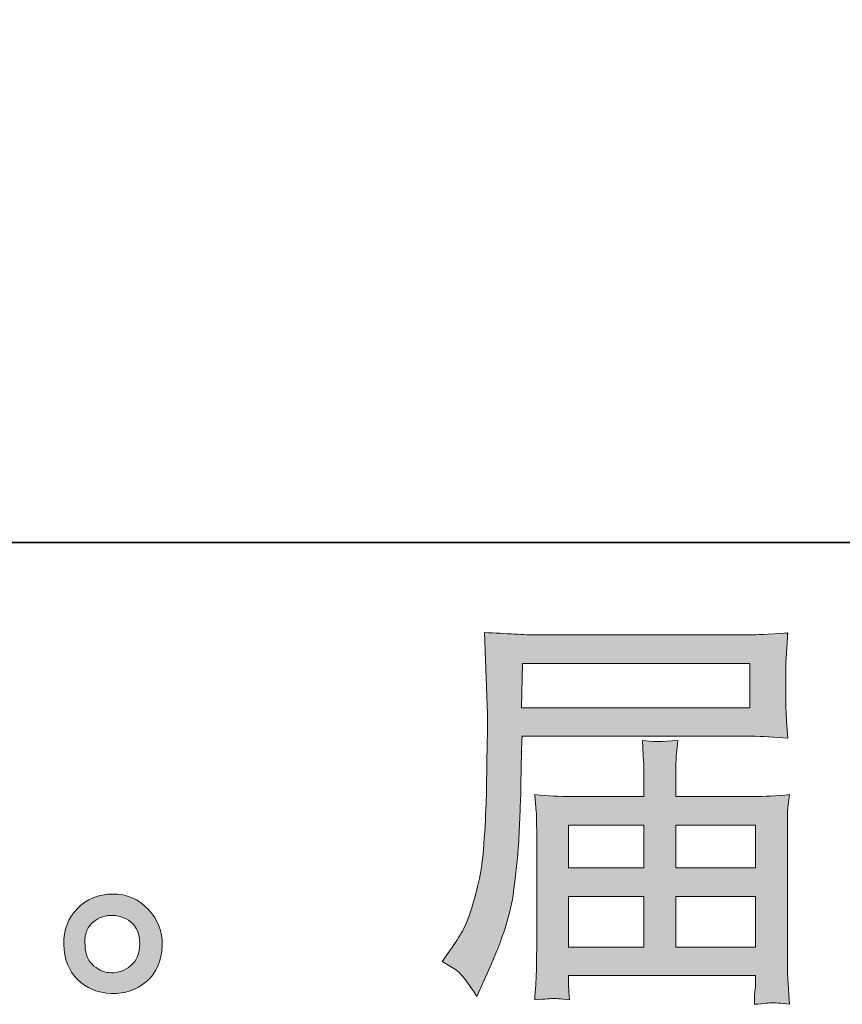
# Model space of a CAD drawing. Units: inches. Extents: x -202 to 639, y -682 to -81.
# Drawn here: x 281 to 324, y -682 to -631 of the extents above; entities that cross this region are included whole.
import ezdxf

# ---------------------------------------------------------------- set-up
doc = ezdxf.new("R2010")
doc.units = ezdxf.units.IN
doc.header["$MEASUREMENT"] = 0
doc.layers.add('图层 1', color=7, linetype='Continuous')

msp = doc.modelspace()

# ---------------------------------------------------------------- linework, layer by layer
at = {"layer": '图层 1', "color": 7, "lineweight": 0}
for p, q in [((307.27, -666.835), (307.309, -664.542)), ((307.309, -664.542), (319.094, -664.542)), ((319.094, -664.542), (319.094, -666.835)), ((319.094, -666.835), (307.27, -666.835)), ((309.701, -672.932), (313.613, -672.932)), ((309.701, -675.139), (309.701, -672.932)), ((313.613, -672.932), (313.613, -675.139)), ((315.261, -672.932), (319.4, -672.932)), ((315.261, -675.139), (315.261, -672.932)), ((319.4, -672.932), (319.4, -675.139)), ((313.613, -675.139), (309.701, -675.139)), ((319.4, -675.139), (315.261, -675.139)), ((309.701, -676.62), (313.613, -676.62)), ((309.701, -679.249), (309.701, -676.62)), ((313.613, -676.62), (313.613, -679.249)), ((315.261, -676.62), (319.4, -676.62)), ((315.261, -679.249), (315.261, -676.62)), ((319.4, -676.62), (319.4, -679.249)), ((313.613, -679.249), (309.701, -679.249)), ((319.4, -679.249), (315.261, -679.249))]:
    msp.add_line(p, q, dxfattribs=at)
at = {"layer": '图层 1', "color": 7, "lineweight": 35}
msp.add_lwpolyline([(638.861, -658.275), (-201.528, -658.275), (-201.528, -113.936), (638.861, -113.936), (638.861, -658.275)], dxfattribs=at)
at = {"layer": '图层 1', "color": 7, "lineweight": 0}
for points in [[(306.904, -663.019), (306.421, -662.989), (305.904, -662.963), (305.348, -662.937)], [(305.348, -662.937), (305.348, -662.937), (305.493, -667.184), (305.493, -667.184)], [(307.947, -663.062), (307.734, -663.062), (307.388, -663.045), (306.904, -663.019)], [(319.183, -663.062), (319.183, -663.062), (307.947, -663.062), (307.947, -663.062)], [(321.071, -662.956), (320.009, -663.025), (319.38, -663.062), (319.183, -663.062)], [(320.996, -664.039), (321.016, -663.733), (321.042, -663.371), (321.071, -662.956)], [(320.966, -664.772), (320.966, -664.591), (320.973, -664.348), (320.996, -664.039)], [(320.966, -666.625), (320.966, -666.625), (320.966, -664.772), (320.966, -664.772)], [(321.009, -667.536), (320.979, -667.151), (320.966, -666.842), (320.966, -666.625)], [(305.493, -667.184), (305.493, -667.247), (305.493, -667.395), (305.493, -667.618)], [(305.493, -667.618), (305.493, -667.618), (305.493, -668.382), (305.493, -668.382)], [(321.071, -668.424), (321.071, -668.424), (321.009, -667.536), (321.009, -667.536)], [(305.493, -668.382), (305.48, -668.424), (305.473, -668.836), (305.473, -669.615)], [(307.253, -669.701), (307.253, -669.395), (307.27, -668.931), (307.296, -668.316)], [(307.296, -668.316), (307.296, -668.316), (319.163, -668.316), (319.163, -668.316)], [(319.163, -668.316), (319.752, -668.316), (320.387, -668.355), (321.071, -668.424)], [(315.37, -668.533), (314.58, -668.605), (313.965, -668.605), (313.531, -668.533)], [(313.531, -668.533), (313.531, -668.533), (313.593, -669.645), (313.593, -669.645)], [(315.271, -669.688), (315.278, -669.421), (315.311, -669.036), (315.37, -668.533)], [(305.473, -669.615), (305.473, -669.615), (305.45, -671.191), (305.45, -671.191)], [(307.233, -671.129), (307.233, -671.129), (307.253, -669.701), (307.253, -669.701)], [(313.593, -669.645), (313.606, -669.869), (313.613, -670.234), (313.613, -670.734)], [(315.261, -670.734), (315.261, -670.303), (315.261, -669.951), (315.271, -669.688)], [(313.613, -670.734), (313.613, -670.734), (313.613, -671.448), (313.613, -671.448)], [(315.261, -671.448), (315.261, -671.448), (315.261, -670.734), (315.261, -670.734)], [(305.45, -671.191), (305.437, -671.708), (305.401, -672.399), (305.355, -673.271)], [(307.178, -672.432), (307.197, -671.925), (307.22, -671.491), (307.233, -671.129)], [(309.852, -671.448), (309.25, -671.448), (308.619, -671.412), (307.947, -671.343)], [(307.947, -671.343), (307.947, -671.343), (308.03, -672.238), (308.03, -672.238)], [(313.613, -671.448), (313.613, -671.448), (309.852, -671.448), (309.852, -671.448)], [(319.239, -671.448), (319.239, -671.448), (315.261, -671.448), (315.261, -671.448)], [(321.157, -671.343), (320.499, -671.412), (319.857, -671.448), (319.239, -671.448)], [(321.058, -672.274), (321.065, -672.057), (321.101, -671.751), (321.157, -671.343)], [(307.108, -673.942), (307.135, -673.448), (307.158, -672.945), (307.178, -672.432)], [(308.03, -672.238), (308.043, -672.376), (308.049, -672.678), (308.049, -673.139)], [(321.048, -673.159), (321.048, -672.784), (321.048, -672.488), (321.058, -672.274)], [(305.355, -673.271), (305.302, -674.146), (305.24, -674.83), (305.154, -675.32)], [(308.049, -673.139), (308.049, -673.139), (308.049, -679.39), (308.049, -679.39)], [(321.048, -679.578), (321.048, -679.578), (321.048, -673.159), (321.048, -673.159)], [(306.855, -676.353), (306.997, -675.245), (307.079, -674.442), (307.108, -673.942)], [(305.154, -675.32), (305.072, -675.811), (304.934, -676.376), (304.74, -677.028)], [(286.059, -676.502), (285.325, -676.508), (284.72, -676.761), (284.236, -677.248)], [(287.908, -677.291), (287.411, -676.761), (286.796, -676.495), (286.059, -676.502)], [(305.556, -680.459), (306.283, -678.837), (306.714, -677.469), (306.855, -676.353)], [(304.74, -677.028), (304.542, -677.676), (304.358, -678.143), (304.2, -678.426)], [(284.236, -677.248), (283.756, -677.739), (283.522, -678.364), (283.535, -679.114)], [(288.635, -679.16), (288.648, -678.446), (288.401, -677.824), (287.908, -677.291)], [(284.631, -679.18), (284.588, -678.689), (284.7, -678.304), (284.97, -678.031)], [(304.2, -678.426), (304.039, -678.703), (303.828, -679.032), (303.562, -679.41)], [(283.535, -679.114), (283.552, -679.871), (283.785, -680.473), (284.236, -680.927)], [(285.095, -680.236), (284.812, -680.005), (284.657, -679.653), (284.631, -679.18)], [(287.812, -681.045), (288.332, -680.611), (288.605, -679.982), (288.635, -679.16)], [(303.562, -679.41), (303.562, -679.41), (303.144, -679.996), (303.144, -679.996)], [(321.071, -680.9), (321.058, -680.716), (321.048, -680.279), (321.048, -679.578)], [(287.003, -680.213), (286.69, -680.473), (286.355, -680.598), (285.99, -680.584)], [(303.144, -679.996), (303.144, -679.996), (303.835, -680.417), (303.835, -680.417)], [(285.99, -680.584), (285.684, -680.584), (285.384, -680.466), (285.095, -680.236)], [(303.835, -680.417), (304.088, -680.568), (304.46, -681.039), (304.947, -681.822)], [(304.947, -681.822), (304.947, -681.822), (305.556, -680.459), (305.556, -680.459)], [(284.236, -680.927), (284.693, -681.381), (285.282, -681.627), (286.009, -681.654)], [(286.009, -681.654), (286.697, -681.683), (287.299, -681.479), (287.812, -681.045)], [(309.701, -681.17), (309.701, -681.17), (309.701, -680.729), (309.701, -680.729)], [(309.701, -680.729), (309.701, -680.729), (319.4, -680.729), (319.4, -680.729)], [(309.721, -681.568), (309.721, -681.568), (309.701, -681.17), (309.701, -681.17)], [(319.4, -681.193), (319.4, -681.219), (319.387, -681.338), (319.364, -681.555)], [(319.4, -680.729), (319.4, -680.729), (319.4, -681.193), (319.4, -681.193)], [(321.157, -682.22), (321.157, -682.22), (321.071, -680.9), (321.071, -680.9)], [(309.744, -681.989), (309.744, -681.989), (309.721, -681.568), (309.721, -681.568)], [(319.364, -681.555), (319.344, -681.772), (319.338, -681.996), (319.338, -682.22)], [(307.947, -681.989), (308.503, -681.947), (308.826, -681.92), (308.905, -681.914)], [(308.905, -681.914), (308.987, -681.907), (309.267, -681.933), (309.744, -681.989)], [(319.338, -682.22), (319.841, -682.177), (320.147, -682.151), (320.265, -682.141)], [(320.265, -682.141), (320.381, -682.134), (320.673, -682.164), (321.157, -682.22)]]:
    msp.add_open_spline(points, degree=3, dxfattribs=at)
for points, knots in [([(284.97, -678.031), (285.243, -677.762), (285.572, -677.62), (285.957, -677.607), (286.342, -677.594), (286.69, -677.706), (286.996, -677.949)], [2, 2, 2, 2, 3, 3, 3, 4, 4, 4, 4]), ([(286.996, -677.949), (287.306, -678.193), (287.46, -678.571), (287.467, -679.074), (287.473, -679.578), (287.319, -679.956), (287.003, -680.213)], [4, 4, 4, 4, 5, 5, 5, 6, 6, 6, 6]), ([(308.049, -679.39), (308.049, -679.903), (308.043, -680.325), (308.03, -680.647), (308.017, -680.969), (307.987, -681.414), (307.947, -681.989)], [29, 29, 29, 29, 30, 30, 30, 31, 31, 31, 31])]:
    msp.add_open_spline(points, degree=3, knots=knots, dxfattribs=at)
at = {"layer": '图层 1', "color": 7, "extrusion": (0, 0, -1)}
for points in [[(-305.355, -663.13), (-305.348, -662.937), (-305.355, -662.937)], [(-305.45, -665.929), (-305.355, -662.937), (-305.45, -662.942)], [(-305.473, -666.605), (-305.45, -662.942), (-305.473, -662.943)], [(-305.493, -667.184), (-305.473, -662.943), (-305.493, -662.944)], [(-305.493, -680.599), (-305.493, -662.944), (-305.556, -680.459)], [(-305.556, -680.459), (-305.493, -662.944), (-305.556, -662.948)], [(-305.556, -680.459), (-305.556, -662.948), (-306.425, -678.216)], [(-306.425, -678.216), (-305.556, -662.948), (-306.425, -662.993)], [(-306.425, -678.216), (-306.425, -662.993), (-306.695, -677.237)], [(-306.695, -677.237), (-306.425, -662.993), (-306.695, -663.008)], [(-306.695, -677.237), (-306.695, -663.008), (-306.855, -676.353)], [(-306.855, -676.353), (-306.695, -663.008), (-306.855, -663.016)], [(-306.855, -676.353), (-306.855, -663.016), (-306.904, -675.884)], [(-306.904, -675.884), (-306.855, -663.016), (-306.904, -663.019)], [(-306.904, -675.884), (-306.904, -663.019), (-307.108, -673.942)], [(-307.108, -673.942), (-306.904, -663.019), (-307.108, -663.027)], [(-307.108, -673.942), (-307.108, -663.027), (-307.178, -672.432)], [(-307.178, -672.432), (-307.108, -663.027), (-307.178, -663.03)], [(-307.178, -672.432), (-307.178, -663.03), (-307.233, -671.129)], [(-307.233, -671.129), (-307.178, -663.03), (-307.233, -663.032)], [(-307.233, -671.129), (-307.233, -663.032), (-307.253, -669.701)], [(-307.253, -669.701), (-307.233, -663.032), (-307.253, -663.033)], [(-307.253, -669.701), (-307.253, -663.033), (-307.27, -669.168)], [(-307.27, -669.168), (-307.253, -663.033), (-307.27, -663.034)], [(-307.27, -666.835), (-307.27, -663.034), (-307.296, -665.307)], [(-307.296, -665.307), (-307.27, -663.034), (-307.296, -663.035)], [(-307.296, -665.307), (-307.296, -663.035), (-307.309, -664.542)], [(-307.309, -664.542), (-307.296, -663.035), (-307.309, -663.035)], [(-307.309, -664.542), (-307.309, -663.035), (-307.947, -664.542)], [(-307.947, -664.542), (-307.309, -663.035), (-307.947, -663.062)], [(-307.947, -664.542), (-307.947, -663.062), (-308.03, -664.542)], [(-308.03, -664.542), (-307.947, -663.062), (-308.03, -663.062)], [(-308.03, -664.542), (-308.03, -663.062), (-308.049, -664.542)], [(-308.049, -664.542), (-308.03, -663.062), (-308.049, -663.062)], [(-308.049, -664.542), (-308.049, -663.062), (-308.905, -664.542)], [(-308.905, -664.542), (-308.049, -663.062), (-308.905, -663.062)], [(-308.905, -664.542), (-308.905, -663.062), (-309.701, -664.542)], [(-309.701, -664.542), (-308.905, -663.062), (-309.701, -663.062)], [(-309.701, -664.542), (-309.701, -663.062), (-309.721, -664.542)], [(-309.721, -664.542), (-309.701, -663.062), (-309.721, -663.062)], [(-309.721, -664.542), (-309.721, -663.062), (-309.744, -664.542)], [(-309.744, -664.542), (-309.721, -663.062), (-309.744, -663.062)], [(-309.744, -664.542), (-309.744, -663.062), (-309.852, -664.542)], [(-309.852, -664.542), (-309.744, -663.062), (-309.852, -663.062)], [(-313.531, -664.542), (-313.531, -663.062), (-313.593, -664.542)], [(-313.593, -664.542), (-313.531, -663.062), (-313.593, -663.062)], [(-313.593, -664.542), (-313.593, -663.062), (-313.613, -664.542)], [(-313.613, -664.542), (-313.593, -663.062), (-313.613, -663.062)], [(-313.613, -664.542), (-313.613, -663.062), (-314.317, -664.542)], [(-314.317, -664.542), (-313.613, -663.062), (-314.317, -663.062)], [(-314.317, -664.542), (-314.317, -663.062), (-315.261, -664.542)], [(-315.261, -664.542), (-314.317, -663.062), (-315.261, -663.062)], [(-315.261, -664.542), (-315.261, -663.062), (-315.271, -664.542)], [(-315.271, -664.542), (-315.261, -663.062), (-315.271, -663.062)], [(-315.271, -664.542), (-315.271, -663.062), (-315.37, -664.542)], [(-315.37, -664.542), (-315.271, -663.062), (-315.37, -663.062)], [(-319.094, -668.316), (-319.094, -663.062), (-319.163, -668.316)], [(-319.163, -668.316), (-319.094, -663.062), (-319.163, -663.062)], [(-319.183, -668.317), (-319.163, -663.062), (-319.183, -663.062)], [(-320.966, -664.772), (-320.966, -662.962), (-320.996, -664.039)], [(-320.996, -664.039), (-320.996, -662.961), (-321.009, -663.851)], [(-321.009, -663.851), (-321.009, -662.96), (-321.048, -663.286)], [(-321.048, -663.286), (-321.048, -662.958), (-321.058, -663.145)], [(-307.27, -669.168), (-307.27, -666.835), (-307.296, -668.316)], [(-307.296, -668.316), (-307.27, -666.835), (-307.296, -666.835)], [(-307.296, -668.316), (-307.296, -666.835), (-307.309, -668.316)], [(-307.309, -668.316), (-307.296, -666.835), (-307.309, -666.835)], [(-307.309, -668.316), (-307.309, -666.835), (-307.947, -668.316)], [(-307.947, -668.316), (-307.309, -666.835), (-307.947, -666.835)], [(-307.947, -668.316), (-307.947, -666.835), (-308.03, -668.316)], [(-308.03, -668.316), (-307.947, -666.835), (-308.03, -666.835)], [(-308.03, -668.316), (-308.03, -666.835), (-308.049, -668.316)], [(-308.049, -668.316), (-308.03, -666.835), (-308.049, -666.835)], [(-308.049, -668.316), (-308.049, -666.835), (-308.905, -668.316)], [(-308.905, -668.316), (-308.049, -666.835), (-308.905, -666.835)], [(-308.905, -668.316), (-308.905, -666.835), (-309.701, -668.316)], [(-309.701, -668.316), (-308.905, -666.835), (-309.701, -666.835)], [(-309.701, -668.316), (-309.701, -666.835), (-309.721, -668.316)], [(-309.721, -668.316), (-309.701, -666.835), (-309.721, -666.835)], [(-309.721, -668.316), (-309.721, -666.835), (-309.744, -668.316)], [(-309.744, -668.316), (-309.721, -666.835), (-309.744, -666.835)], [(-309.744, -668.316), (-309.744, -666.835), (-309.852, -668.316)], [(-309.852, -668.316), (-309.744, -666.835), (-309.852, -666.835)], [(-313.531, -668.316), (-313.531, -666.835), (-313.593, -668.316)], [(-313.593, -668.316), (-313.531, -666.835), (-313.593, -666.835)], [(-313.593, -668.316), (-313.593, -666.835), (-313.613, -668.316)], [(-313.613, -668.316), (-313.593, -666.835), (-313.613, -666.835)], [(-313.613, -668.316), (-313.613, -666.835), (-314.317, -668.316)], [(-314.317, -668.316), (-313.613, -666.835), (-314.317, -666.835)], [(-314.317, -668.316), (-314.317, -666.835), (-315.261, -668.316)], [(-315.261, -668.316), (-314.317, -666.835), (-315.261, -666.835)], [(-315.261, -668.316), (-315.261, -666.835), (-315.271, -668.316)], [(-315.271, -668.316), (-315.261, -666.835), (-315.271, -666.835)], [(-315.271, -668.316), (-315.271, -666.835), (-315.37, -668.316)], [(-315.37, -668.316), (-315.271, -666.835), (-315.37, -666.835)], [(-320.996, -668.42), (-320.966, -666.625), (-320.996, -667.256)], [(-321.009, -668.421), (-320.996, -667.256), (-321.009, -667.536)], [(-321.048, -668.423), (-321.009, -667.536), (-321.048, -668.097)], [(-321.058, -668.424), (-321.048, -668.097), (-321.058, -668.237)], [(-313.593, -669.645), (-313.531, -668.533), (-313.593, -668.537)], [(-313.613, -670.734), (-313.593, -668.537), (-313.613, -668.539)], [(-313.613, -680.729), (-313.613, -668.539), (-314.317, -680.729)], [(-314.317, -680.729), (-313.613, -668.539), (-314.317, -668.587)], [(-314.317, -680.729), (-314.317, -668.587), (-315.261, -680.729)], [(-315.261, -670.734), (-315.261, -668.539), (-315.271, -669.688)], [(-305.473, -680.644), (-305.473, -669.615), (-305.493, -680.599)], [(-305.45, -680.695), (-305.45, -671.191), (-305.473, -680.644)], [(-308.03, -672.238), (-307.947, -671.343), (-308.03, -671.347)], [(-308.049, -673.139), (-308.03, -671.347), (-308.049, -671.348)], [(-308.049, -681.981), (-308.049, -671.348), (-308.905, -681.914)], [(-308.905, -681.914), (-308.049, -671.348), (-308.905, -671.396)], [(-309.701, -681.985), (-308.905, -671.396), (-309.701, -671.44)], [(-309.701, -672.932), (-309.701, -671.44), (-309.721, -672.932)], [(-309.721, -672.932), (-309.701, -671.44), (-309.721, -671.441)], [(-309.721, -672.932), (-309.721, -671.441), (-309.744, -672.932)], [(-309.744, -672.932), (-309.721, -671.441), (-309.744, -671.442)], [(-309.744, -672.932), (-309.744, -671.442), (-309.852, -672.932)], [(-309.852, -672.932), (-309.744, -671.442), (-309.852, -671.448)], [(-313.531, -672.932), (-313.531, -671.448), (-313.593, -672.932)], [(-313.593, -672.932), (-313.531, -671.448), (-313.593, -671.448)], [(-313.593, -672.932), (-313.593, -671.448), (-313.613, -672.932)], [(-313.613, -672.932), (-313.593, -671.448), (-313.613, -671.448)], [(-315.261, -672.932), (-315.261, -671.448), (-315.271, -672.932)], [(-315.271, -672.932), (-315.261, -671.448), (-315.271, -671.448)], [(-315.271, -672.932), (-315.271, -671.448), (-315.37, -672.932)], [(-315.37, -672.932), (-315.271, -671.448), (-315.37, -671.448)], [(-319.094, -672.932), (-319.094, -671.448), (-319.163, -672.932)], [(-319.163, -672.932), (-319.094, -671.448), (-319.163, -671.448)], [(-319.163, -672.932), (-319.163, -671.448), (-319.183, -672.932)], [(-319.183, -672.932), (-319.163, -671.448), (-319.183, -671.448)], [(-319.183, -672.932), (-319.183, -671.448), (-319.239, -672.932)], [(-319.239, -672.932), (-319.183, -671.448), (-319.239, -671.448)], [(-319.239, -672.932), (-319.239, -671.448), (-319.338, -672.932)], [(-319.338, -672.932), (-319.338, -671.443), (-319.364, -672.932)], [(-319.364, -672.932), (-319.364, -671.441), (-319.4, -672.932)], [(-319.4, -682.214), (-319.4, -671.439), (-320.265, -682.141)], [(-321.048, -673.159), (-321.048, -671.349), (-321.058, -672.274)], [(-321.058, -672.274), (-321.058, -671.348), (-321.071, -672.15)], [(-305.348, -680.923), (-305.348, -673.338), (-305.355, -680.909)], [(-305.355, -680.909), (-305.355, -673.271), (-305.45, -680.695)], [(-305.154, -681.358), (-305.154, -675.32), (-305.348, -680.923)], [(-309.701, -676.62), (-309.701, -675.139), (-309.721, -676.62)], [(-309.721, -676.62), (-309.701, -675.139), (-309.721, -675.139)], [(-309.721, -676.62), (-309.721, -675.139), (-309.744, -676.62)], [(-309.744, -676.62), (-309.721, -675.139), (-309.744, -675.139)], [(-309.744, -676.62), (-309.744, -675.139), (-309.852, -676.62)], [(-309.852, -676.62), (-309.744, -675.139), (-309.852, -675.139)], [(-313.531, -676.62), (-313.531, -675.139), (-313.593, -676.62)], [(-313.593, -676.62), (-313.531, -675.139), (-313.593, -675.139)], [(-313.593, -676.62), (-313.593, -675.139), (-313.613, -676.62)], [(-313.613, -676.62), (-313.593, -675.139), (-313.613, -675.139)], [(-315.261, -676.62), (-315.261, -675.139), (-315.271, -676.62)], [(-315.271, -676.62), (-315.261, -675.139), (-315.271, -675.139)], [(-315.271, -676.62), (-315.271, -675.139), (-315.37, -676.62)], [(-315.37, -676.62), (-315.271, -675.139), (-315.37, -675.139)], [(-319.094, -676.62), (-319.094, -675.139), (-319.163, -676.62)], [(-319.163, -676.62), (-319.094, -675.139), (-319.163, -675.139)], [(-319.163, -676.62), (-319.163, -675.139), (-319.183, -676.62)], [(-319.183, -676.62), (-319.163, -675.139), (-319.183, -675.139)], [(-319.183, -676.62), (-319.183, -675.139), (-319.239, -676.62)], [(-319.239, -676.62), (-319.183, -675.139), (-319.239, -675.139)], [(-319.239, -676.62), (-319.239, -675.139), (-319.338, -676.62)], [(-319.338, -676.62), (-319.239, -675.139), (-319.338, -675.139)], [(-319.338, -676.62), (-319.338, -675.139), (-319.364, -676.62)], [(-319.364, -676.62), (-319.338, -675.139), (-319.364, -675.139)], [(-319.364, -676.62), (-319.364, -675.139), (-319.4, -676.62)], [(-319.4, -676.62), (-319.364, -675.139), (-319.4, -675.139)], [(-285.249, -677.814), (-285.249, -676.626), (-285.287, -677.79)], [(-285.287, -677.79), (-285.287, -676.612), (-285.3, -677.782)], [(-285.3, -677.782), (-285.3, -676.609), (-285.314, -677.776)], [(-285.314, -677.776), (-285.314, -676.606), (-285.421, -677.723)], [(-285.421, -677.723), (-285.421, -676.58), (-285.49, -677.697)], [(-285.49, -677.697), (-285.49, -676.563), (-285.532, -677.681)], [(-285.532, -677.681), (-285.532, -676.553), (-285.536, -677.68)], [(-285.536, -677.68), (-285.536, -676.552), (-285.547, -677.676)], [(-285.547, -677.676), (-285.547, -676.55), (-285.678, -677.641)], [(-285.678, -677.641), (-285.678, -676.532), (-285.743, -677.63)], [(-285.743, -677.63), (-285.743, -676.522), (-285.761, -677.627)], [(-285.761, -677.627), (-285.761, -676.52), (-285.789, -677.622)], [(-285.789, -677.622), (-285.789, -676.516), (-285.815, -677.618)], [(-285.815, -677.618), (-285.815, -676.514), (-285.957, -677.607)], [(-286.125, -677.615), (-286.059, -676.502), (-286.125, -676.504)], [(-286.238, -677.621), (-286.125, -676.504), (-286.238, -676.508)], [(-286.258, -677.624), (-286.238, -676.508), (-286.258, -676.509)], [(-286.263, -677.625), (-286.258, -676.509), (-286.263, -676.509)], [(-286.329, -677.637), (-286.263, -676.509), (-286.329, -676.512)], [(-286.374, -677.645), (-286.329, -676.512), (-286.374, -676.518)], [(-286.388, -677.649), (-286.374, -676.518), (-286.388, -676.52)], [(-286.506, -677.682), (-286.388, -676.52), (-286.506, -676.536)], [(-286.509, -677.683), (-286.506, -676.536), (-286.509, -676.537)], [(-286.516, -677.686), (-286.509, -676.537), (-286.516, -676.538)], [(-286.589, -677.713), (-286.516, -676.538), (-286.589, -676.548)], [(-286.634, -677.73), (-286.589, -676.548), (-286.634, -676.559)], [(-286.641, -677.734), (-286.634, -676.559), (-286.641, -676.561)], [(-286.747, -677.785), (-286.641, -676.561), (-286.747, -676.587)], [(-286.759, -677.791), (-286.747, -676.587), (-286.759, -676.59)], [(-286.764, -677.794), (-286.759, -676.59), (-286.764, -676.591)], [(-286.837, -677.838), (-286.764, -676.591), (-286.837, -676.609)], [(-286.88, -677.864), (-286.837, -676.609), (-286.88, -676.625)], [(-286.976, -677.934), (-286.88, -676.625), (-286.976, -676.66)], [(-304.947, -681.822), (-304.947, -676.174), (-305.154, -681.358)], [(-284.622, -679.001), (-284.622, -676.927), (-284.628, -678.832)], [(-284.628, -678.832), (-284.628, -676.923), (-284.631, -678.808)], [(-284.631, -678.808), (-284.631, -676.922), (-284.647, -678.684)], [(-284.647, -678.684), (-284.647, -676.912), (-284.648, -678.673)], [(-284.648, -678.673), (-284.648, -676.911), (-284.675, -678.56)], [(-284.675, -678.56), (-284.675, -676.895), (-284.683, -678.524)], [(-284.683, -678.524), (-284.683, -676.89), (-284.714, -678.436)], [(-284.714, -678.436), (-284.714, -676.871), (-284.733, -678.385)], [(-284.733, -678.385), (-284.733, -676.86), (-284.766, -678.318)], [(-284.766, -678.318), (-284.766, -676.839), (-284.797, -678.257)], [(-284.797, -678.257), (-284.797, -676.821), (-284.806, -678.243)], [(-284.806, -678.243), (-284.806, -676.815), (-284.83, -678.207)], [(-284.83, -678.207), (-284.83, -676.801), (-284.832, -678.205)], [(-284.832, -678.205), (-284.832, -676.8), (-284.876, -678.139)], [(-284.876, -678.139), (-284.876, -676.779), (-284.906, -678.104)], [(-284.906, -678.104), (-284.906, -676.764), (-284.97, -678.031)], [(-284.97, -678.031), (-284.97, -676.735), (-284.995, -678.009)], [(-284.995, -678.009), (-284.995, -676.723), (-285.021, -677.984)], [(-285.021, -677.984), (-285.021, -676.71), (-285.053, -677.955)], [(-285.053, -677.955), (-285.053, -676.695), (-285.075, -677.936)], [(-285.075, -677.936), (-285.075, -676.687), (-285.095, -677.921)], [(-285.095, -677.921), (-285.095, -676.68), (-285.185, -677.853)], [(-285.185, -677.853), (-285.185, -676.648), (-285.249, -677.814)], [(-286.996, -677.949), (-286.976, -676.66), (-286.996, -676.667)], [(-287.003, -677.955), (-286.996, -676.667), (-287.003, -676.67)], [(-287.073, -678.018), (-287.003, -676.67), (-287.073, -676.695)], [(-287.105, -678.047), (-287.073, -676.695), (-287.105, -676.711)], [(-287.114, -678.057), (-287.105, -676.711), (-287.114, -676.715)], [(-287.197, -678.155), (-287.114, -676.715), (-287.197, -676.757)], [(-287.199, -678.157), (-287.197, -676.757), (-287.199, -676.758)], [(-287.21, -678.172), (-287.199, -676.758), (-287.21, -676.763)], [(-287.279, -678.279), (-287.21, -676.763), (-287.279, -676.797)], [(-287.29, -678.302), (-287.279, -676.797), (-287.29, -676.803)], [(-287.299, -678.319), (-287.29, -676.803), (-287.299, -676.807)], [(-287.345, -678.414), (-287.299, -676.807), (-287.345, -676.836)], [(-287.356, -678.445), (-287.345, -676.836), (-287.356, -676.843)], [(-287.397, -678.561), (-287.356, -676.843), (-287.397, -676.869)], [(-287.406, -678.602), (-287.397, -676.869), (-287.406, -676.875)], [(-287.411, -678.621), (-287.406, -676.875), (-287.411, -676.878)], [(-287.434, -678.72), (-287.411, -676.878), (-287.434, -676.893)], [(-287.441, -678.775), (-287.434, -676.893), (-287.441, -676.898)], [(-287.457, -678.891), (-287.441, -676.898), (-287.457, -676.908)], [(-287.462, -678.976), (-287.457, -676.908), (-287.462, -676.911)], [(-287.467, -679.074), (-287.462, -676.911), (-287.467, -676.914)], [(-287.467, -681.292), (-287.467, -676.914), (-287.513, -681.263)], [(-287.513, -681.263), (-287.467, -676.914), (-287.513, -676.943)], [(-287.513, -681.263), (-287.513, -676.943), (-287.616, -681.197)], [(-287.616, -681.197), (-287.513, -676.943), (-287.616, -677.025)], [(-287.616, -681.197), (-287.616, -677.025), (-287.716, -681.12)], [(-287.716, -681.12), (-287.616, -677.025), (-287.716, -677.105)], [(-287.716, -681.12), (-287.716, -677.105), (-287.812, -681.045)], [(-287.812, -681.045), (-287.716, -677.105), (-287.812, -677.198)], [(-287.812, -681.045), (-287.812, -677.198), (-287.908, -680.956)], [(-287.908, -680.956), (-287.812, -677.198), (-287.908, -677.291)], [(-287.908, -680.956), (-287.908, -677.291), (-287.996, -680.873)], [(-287.996, -680.873), (-287.908, -677.291), (-287.996, -677.395)], [(-287.996, -680.873), (-287.996, -677.395), (-288.081, -680.772)], [(-288.081, -680.772), (-287.996, -677.395), (-288.081, -677.495)], [(-288.081, -680.772), (-288.081, -677.495), (-288.156, -680.683)], [(-288.156, -680.683), (-288.081, -677.495), (-288.156, -677.601)], [(-288.156, -680.683), (-288.156, -677.601), (-288.231, -680.568)], [(-288.231, -680.568), (-288.156, -677.601), (-288.231, -677.708)], [(-288.231, -680.568), (-288.231, -677.708), (-288.293, -680.475)], [(-288.293, -680.475), (-288.231, -677.708), (-288.293, -677.815)], [(-288.293, -680.475), (-288.293, -677.815), (-288.358, -680.346)], [(-288.358, -680.346), (-288.293, -677.815), (-288.358, -677.928)], [(-288.358, -680.346), (-288.358, -677.928), (-288.407, -680.248)], [(-288.407, -680.248), (-288.358, -677.928), (-288.407, -678.038)], [(-288.407, -680.248), (-288.407, -678.038), (-288.461, -680.104)], [(-288.461, -680.104), (-288.407, -678.038), (-288.461, -678.158)], [(-288.461, -680.104), (-288.461, -678.158), (-288.499, -680.003)], [(-288.499, -680.003), (-288.461, -678.158), (-288.499, -678.27)], [(-288.499, -680.003), (-288.499, -678.27), (-288.541, -679.841)], [(-288.541, -679.841), (-288.499, -678.27), (-288.541, -678.395)], [(-288.541, -679.841), (-288.541, -678.395), (-288.567, -679.74)], [(-288.567, -679.74), (-288.541, -678.395), (-288.567, -678.512)], [(-288.567, -679.74), (-288.567, -678.512), (-288.596, -679.559)], [(-288.596, -679.559), (-288.567, -678.512), (-288.596, -678.642)], [(-288.596, -679.559), (-288.596, -678.642), (-288.612, -679.459)], [(-288.612, -679.459), (-288.596, -678.642), (-288.612, -678.772)], [(-284.628, -681.242), (-284.622, -679.001), (-284.628, -679.118)], [(-284.631, -681.244), (-284.628, -679.118), (-284.631, -679.18)], [(-284.647, -681.254), (-284.631, -679.18), (-284.647, -679.352)], [(-288.612, -679.459), (-288.612, -678.772), (-288.627, -679.256)], [(-288.627, -679.256), (-288.612, -678.772), (-288.627, -678.896)], [(-288.627, -679.256), (-288.627, -678.896), (-288.635, -679.16)], [(-284.648, -681.255), (-284.647, -679.352), (-284.648, -679.36)], [(-284.675, -681.27), (-284.648, -679.36), (-284.675, -679.512)], [(-284.683, -681.276), (-284.675, -679.512), (-284.683, -679.544)], [(-284.714, -681.294), (-284.683, -679.544), (-284.714, -679.661)], [(-284.733, -681.305), (-284.714, -679.661), (-284.733, -679.709)], [(-287.397, -681.335), (-287.397, -679.616), (-287.406, -681.33)], [(-287.406, -681.33), (-287.406, -679.588), (-287.411, -681.328)], [(-287.411, -681.328), (-287.411, -679.568), (-287.434, -681.313)], [(-287.434, -681.313), (-287.434, -679.462), (-287.441, -681.308)], [(-287.441, -681.308), (-287.441, -679.428), (-287.457, -681.298)], [(-287.457, -681.298), (-287.457, -679.294), (-287.462, -681.295)], [(-287.462, -681.295), (-287.462, -679.257), (-287.467, -681.292)], [(-309.701, -680.729), (-309.701, -679.249), (-309.721, -680.729)], [(-309.721, -680.729), (-309.701, -679.249), (-309.721, -679.249)], [(-309.721, -680.729), (-309.721, -679.249), (-309.744, -680.729)], [(-309.744, -680.729), (-309.721, -679.249), (-309.744, -679.249)], [(-309.744, -680.729), (-309.744, -679.249), (-309.852, -680.729)], [(-309.852, -680.729), (-309.744, -679.249), (-309.852, -679.249)], [(-313.531, -680.729), (-313.531, -679.249), (-313.593, -680.729)], [(-313.593, -680.729), (-313.531, -679.249), (-313.593, -679.249)], [(-313.593, -680.729), (-313.593, -679.249), (-313.613, -680.729)], [(-313.613, -680.729), (-313.593, -679.249), (-313.613, -679.249)], [(-315.261, -680.729), (-315.261, -679.249), (-315.271, -680.729)], [(-315.271, -680.729), (-315.261, -679.249), (-315.271, -679.249)], [(-315.271, -680.729), (-315.271, -679.249), (-315.37, -680.729)], [(-315.37, -680.729), (-315.271, -679.249), (-315.37, -679.249)], [(-319.094, -680.729), (-319.094, -679.249), (-319.163, -680.729)], [(-319.163, -680.729), (-319.094, -679.249), (-319.163, -679.249)], [(-319.163, -680.729), (-319.163, -679.249), (-319.183, -680.729)], [(-319.183, -680.729), (-319.163, -679.249), (-319.183, -679.249)], [(-319.183, -680.729), (-319.183, -679.249), (-319.239, -680.729)], [(-319.239, -680.729), (-319.183, -679.249), (-319.239, -679.249)], [(-319.239, -680.729), (-319.239, -679.249), (-319.338, -680.729)], [(-319.338, -680.729), (-319.239, -679.249), (-319.338, -679.249)], [(-319.338, -680.729), (-319.338, -679.249), (-319.364, -680.729)], [(-319.364, -680.729), (-319.338, -679.249), (-319.364, -679.249)], [(-319.364, -680.729), (-319.364, -679.249), (-319.4, -680.729)], [(-319.4, -680.729), (-319.364, -679.249), (-319.4, -679.249)], [(-321.058, -682.211), (-321.048, -679.578), (-321.058, -680.145)], [(-284.766, -681.325), (-284.733, -679.709), (-284.766, -679.799)], [(-284.797, -681.344), (-284.766, -679.799), (-284.797, -679.859)], [(-284.806, -681.349), (-284.797, -679.859), (-284.806, -679.878)], [(-284.83, -681.361), (-284.806, -679.878), (-284.83, -679.925)], [(-284.832, -681.361), (-284.83, -679.925), (-284.832, -679.927)], [(-284.876, -681.382), (-284.832, -679.927), (-284.876, -679.994)], [(-284.906, -681.396), (-284.876, -679.994), (-284.906, -680.04)], [(-284.97, -681.426), (-284.906, -680.04), (-284.97, -680.114)], [(-284.995, -681.438), (-284.97, -680.114), (-284.995, -680.144)], [(-285.021, -681.451), (-284.995, -680.144), (-285.021, -680.168)], [(-285.053, -681.462), (-285.021, -680.168), (-285.053, -680.198)], [(-285.075, -681.47), (-285.053, -680.198), (-285.075, -680.217)], [(-287.003, -681.513), (-287.003, -680.213), (-287.073, -681.485)], [(-287.073, -681.485), (-287.073, -680.148), (-287.105, -681.473)], [(-287.105, -681.473), (-287.105, -680.119), (-287.114, -681.469)], [(-287.114, -681.469), (-287.114, -680.111), (-287.197, -681.436)], [(-287.197, -681.436), (-287.197, -680.012), (-287.199, -681.435)], [(-287.199, -681.435), (-287.199, -680.009), (-287.21, -681.43)], [(-287.21, -681.43), (-287.21, -679.997), (-287.279, -681.395)], [(-287.279, -681.395), (-287.279, -679.889), (-287.29, -681.389)], [(-287.29, -681.389), (-287.29, -679.872), (-287.299, -681.385)], [(-287.299, -681.385), (-287.299, -679.855), (-287.345, -681.361)], [(-287.345, -681.361), (-287.345, -679.758), (-287.356, -681.356)], [(-287.356, -681.356), (-287.356, -679.736), (-287.397, -681.335)], [(-321.071, -682.212), (-321.058, -680.145), (-321.071, -680.9)], [(-285.095, -681.477), (-285.075, -680.217), (-285.095, -680.236)], [(-285.185, -681.509), (-285.095, -680.236), (-285.185, -680.298)], [(-285.249, -681.532), (-285.185, -680.298), (-285.249, -680.343)], [(-285.287, -681.541), (-285.249, -680.343), (-285.287, -680.369)], [(-285.3, -681.545), (-285.287, -680.369), (-285.3, -680.378)], [(-285.314, -681.548), (-285.3, -680.378), (-285.314, -680.387)], [(-285.421, -681.575), (-285.314, -680.387), (-285.421, -680.44)], [(-285.49, -681.593), (-285.421, -680.44), (-285.49, -680.474)], [(-285.532, -681.6), (-285.49, -680.474), (-285.532, -680.495)], [(-285.536, -681.6), (-285.532, -680.495), (-285.536, -680.496)], [(-285.547, -681.602), (-285.536, -680.496), (-285.547, -680.5)], [(-285.678, -681.623), (-285.547, -680.5), (-285.678, -680.538)], [(-285.743, -681.634), (-285.678, -680.538), (-285.743, -680.557)], [(-285.761, -681.635), (-285.743, -680.557), (-285.761, -680.562)], [(-285.789, -681.637), (-285.761, -680.562), (-285.789, -680.565)], [(-285.815, -681.639), (-285.789, -680.565), (-285.815, -680.568)], [(-285.957, -681.65), (-285.815, -680.568), (-285.957, -680.581)], [(-285.99, -681.652), (-285.957, -680.581), (-285.99, -680.584)], [(-286.263, -681.654), (-286.263, -680.567), (-286.329, -681.648)], [(-286.329, -681.648), (-286.329, -680.554), (-286.374, -681.644)], [(-286.374, -681.644), (-286.374, -680.544), (-286.388, -681.643)], [(-286.388, -681.643), (-286.388, -680.541), (-286.506, -681.632)], [(-286.506, -681.632), (-286.506, -680.504), (-286.509, -681.632)], [(-286.509, -681.632), (-286.509, -680.503), (-286.516, -681.631)], [(-286.516, -681.631), (-286.516, -680.501), (-286.589, -681.618)], [(-286.589, -681.618), (-286.589, -680.47), (-286.634, -681.609)], [(-286.634, -681.609), (-286.634, -680.451), (-286.641, -681.608)], [(-286.641, -681.608), (-286.641, -680.448), (-286.747, -681.589)], [(-286.747, -681.589), (-286.747, -680.392), (-286.759, -681.585)], [(-286.759, -681.585), (-286.759, -680.385), (-286.764, -681.584)], [(-286.764, -681.584), (-286.764, -680.382), (-286.837, -681.563)], [(-286.837, -681.563), (-286.837, -680.331), (-286.88, -681.551)], [(-286.88, -681.551), (-286.88, -680.3), (-286.976, -681.523)], [(-286.976, -681.523), (-286.976, -680.232), (-286.996, -681.515)], [(-286.996, -681.515), (-286.996, -680.217), (-287.003, -681.513)], [(-308.03, -681.983), (-307.947, -681.989), (-308.03, -680.647)], [(-308.03, -681.983), (-308.03, -680.647), (-308.049, -681.981)], [(-309.721, -681.987), (-309.701, -681.17), (-309.721, -681.568)], [(-319.364, -682.217), (-319.338, -682.22), (-319.364, -681.555)], [(-319.364, -682.217), (-319.364, -681.555), (-319.4, -682.214)]]:
    msp.add_solid(points, dxfattribs=at)
at = {"layer": '图层 1', "color": 7}
for points in [[(305.355, -663.13), (305.355, -662.937), (305.45, -665.929)], [(305.45, -665.929), (305.45, -662.942), (305.473, -666.605)], [(305.473, -666.605), (305.473, -662.943), (305.493, -667.184)], [(309.852, -664.542), (309.852, -663.062), (313.531, -664.542)], [(313.531, -664.542), (309.852, -663.062), (313.531, -663.062)], [(315.37, -664.542), (315.37, -663.062), (319.094, -664.542)], [(319.094, -664.542), (315.37, -663.062), (319.094, -663.062)], [(319.163, -668.316), (319.163, -663.062), (319.183, -668.317)], [(319.239, -668.32), (319.183, -663.062), (319.239, -663.058)], [(319.183, -668.317), (319.183, -663.062), (319.239, -668.32)], [(319.338, -668.326), (319.239, -663.058), (319.338, -663.053)], [(319.239, -668.32), (319.239, -663.058), (319.338, -668.326)], [(319.364, -668.327), (319.338, -663.053), (319.364, -663.052)], [(319.338, -668.326), (319.338, -663.053), (319.364, -668.327)], [(319.4, -668.329), (319.364, -663.052), (319.4, -663.049)], [(319.364, -668.327), (319.364, -663.052), (319.4, -668.329)], [(320.265, -668.379), (319.4, -663.049), (320.265, -663.001)], [(319.4, -668.329), (319.4, -663.049), (320.265, -668.379)], [(320.966, -668.418), (320.265, -663.001), (320.966, -662.962)], [(320.265, -668.379), (320.265, -663.001), (320.966, -668.418)], [(320.996, -664.039), (320.966, -662.962), (320.996, -662.961)], [(321.009, -663.851), (320.996, -662.961), (321.009, -662.96)], [(321.048, -663.286), (321.009, -662.96), (321.048, -662.958)], [(321.058, -663.145), (321.048, -662.958), (321.058, -662.957)], [(321.058, -663.145), (321.058, -662.957), (321.071, -662.956)], [(309.852, -668.316), (309.852, -666.835), (313.531, -668.316)], [(313.531, -668.316), (309.852, -666.835), (313.531, -666.835)], [(315.37, -668.316), (315.37, -666.835), (319.094, -668.316)], [(319.094, -668.316), (315.37, -666.835), (319.094, -666.835)], [(320.966, -668.418), (320.966, -666.625), (320.996, -668.42)], [(320.996, -668.42), (320.996, -667.256), (321.009, -668.421)], [(321.009, -668.421), (321.009, -667.536), (321.048, -668.423)], [(305.493, -680.599), (305.473, -669.615), (305.493, -668.382)], [(321.048, -668.423), (321.048, -668.097), (321.058, -668.424)], [(321.058, -668.424), (321.058, -668.237), (321.071, -668.424)], [(313.593, -669.645), (313.593, -668.537), (313.613, -670.734)], [(315.261, -680.729), (314.317, -668.587), (315.261, -668.539)], [(315.271, -669.688), (315.261, -668.539), (315.271, -668.538)], [(315.271, -669.688), (315.271, -668.538), (315.37, -668.533)], [(305.473, -680.644), (305.45, -671.191), (305.473, -669.615)], [(305.45, -680.695), (305.355, -673.271), (305.45, -671.191)], [(308.03, -672.238), (308.03, -671.347), (308.049, -673.139)], [(308.905, -681.914), (308.905, -671.396), (309.701, -681.985)], [(309.852, -672.932), (309.852, -671.448), (313.531, -672.932)], [(313.531, -672.932), (309.852, -671.448), (313.531, -671.448)], [(315.37, -672.932), (315.37, -671.448), (319.094, -672.932)], [(319.094, -672.932), (315.37, -671.448), (319.094, -671.448)], [(319.338, -672.932), (319.239, -671.448), (319.338, -671.443)], [(319.364, -672.932), (319.338, -671.443), (319.364, -671.441)], [(319.4, -672.932), (319.364, -671.441), (319.4, -671.439)], [(320.265, -682.141), (319.4, -671.439), (320.265, -671.392)], [(320.966, -682.203), (320.265, -671.392), (320.966, -671.353)], [(320.265, -682.141), (320.265, -671.392), (320.966, -682.203)], [(320.996, -682.205), (320.966, -671.353), (320.996, -671.352)], [(320.966, -682.203), (320.966, -671.353), (320.996, -682.205)], [(321.009, -682.207), (320.996, -671.352), (321.009, -671.351)], [(320.996, -682.205), (320.996, -671.352), (321.009, -682.207)], [(321.048, -682.21), (321.009, -671.351), (321.048, -671.349)], [(321.009, -682.207), (321.009, -671.351), (321.048, -682.21)], [(321.058, -672.274), (321.048, -671.349), (321.058, -671.348)], [(321.071, -672.15), (321.058, -671.348), (321.071, -671.347)], [(321.071, -672.15), (321.071, -671.347), (321.157, -671.343)], [(305.348, -680.923), (305.154, -675.32), (305.348, -673.338)], [(305.355, -680.909), (305.348, -673.338), (305.355, -673.271)], [(305.154, -681.358), (304.947, -676.174), (305.154, -675.32)], [(309.852, -676.62), (309.852, -675.139), (313.531, -676.62)], [(313.531, -676.62), (309.852, -675.139), (313.531, -675.139)], [(315.37, -676.62), (315.37, -675.139), (319.094, -676.62)], [(319.094, -676.62), (315.37, -675.139), (319.094, -675.139)], [(285.249, -677.814), (285.185, -676.648), (285.249, -676.626)], [(285.287, -677.79), (285.249, -676.626), (285.287, -676.612)], [(285.3, -677.782), (285.287, -676.612), (285.3, -676.609)], [(285.314, -677.776), (285.3, -676.609), (285.314, -676.606)], [(285.421, -677.723), (285.314, -676.606), (285.421, -676.58)], [(285.49, -677.697), (285.421, -676.58), (285.49, -676.563)], [(285.532, -677.681), (285.49, -676.563), (285.532, -676.553)], [(285.536, -677.68), (285.532, -676.553), (285.536, -676.552)], [(285.547, -677.676), (285.536, -676.552), (285.547, -676.55)], [(285.678, -677.641), (285.547, -676.55), (285.678, -676.532)], [(285.743, -677.63), (285.678, -676.532), (285.743, -676.522)], [(285.761, -677.627), (285.743, -676.522), (285.761, -676.52)], [(285.789, -677.622), (285.761, -676.52), (285.789, -676.516)], [(285.815, -677.618), (285.789, -676.516), (285.815, -676.514)], [(285.957, -677.607), (285.815, -676.514), (285.957, -676.507)], [(285.99, -677.609), (285.957, -676.507), (285.99, -676.505)], [(285.957, -677.607), (285.957, -676.507), (285.99, -677.609)], [(286.009, -677.61), (285.99, -676.505), (286.009, -676.504)], [(285.99, -677.609), (285.99, -676.505), (286.009, -677.61)], [(286.059, -677.612), (286.009, -676.504), (286.059, -676.502)], [(286.009, -677.61), (286.009, -676.504), (286.059, -677.612)], [(286.059, -677.612), (286.059, -676.502), (286.125, -677.615)], [(286.125, -677.615), (286.125, -676.504), (286.238, -677.621)], [(286.238, -677.621), (286.238, -676.508), (286.258, -677.624)], [(286.258, -677.624), (286.258, -676.509), (286.263, -677.625)], [(286.263, -677.625), (286.263, -676.509), (286.329, -677.637)], [(286.329, -677.637), (286.329, -676.512), (286.374, -677.645)], [(286.374, -677.645), (286.374, -676.518), (286.388, -677.649)], [(286.388, -677.649), (286.388, -676.52), (286.506, -677.682)], [(286.506, -677.682), (286.506, -676.536), (286.509, -677.683)], [(286.509, -677.683), (286.509, -676.537), (286.516, -677.686)], [(286.516, -677.686), (286.516, -676.538), (286.589, -677.713)], [(286.589, -677.713), (286.589, -676.548), (286.634, -677.73)], [(286.634, -677.73), (286.634, -676.559), (286.641, -677.734)], [(286.641, -677.734), (286.641, -676.561), (286.747, -677.785)], [(286.747, -677.785), (286.747, -676.587), (286.759, -677.791)], [(286.759, -677.791), (286.759, -676.59), (286.764, -677.794)], [(286.764, -677.794), (286.764, -676.591), (286.837, -677.838)], [(286.837, -677.838), (286.837, -676.609), (286.88, -677.864)], [(286.88, -677.864), (286.88, -676.625), (286.976, -677.934)], [(304.947, -681.822), (304.74, -677.028), (304.947, -676.174)], [(284.414, -681.087), (284.236, -677.248), (284.414, -677.085)], [(284.423, -681.094), (284.414, -677.085), (284.423, -677.077)], [(284.414, -681.087), (284.414, -677.085), (284.423, -681.094)], [(284.604, -681.228), (284.423, -677.077), (284.604, -676.941)], [(284.423, -681.094), (284.423, -677.077), (284.604, -681.228)], [(284.622, -681.239), (284.604, -676.941), (284.622, -676.927)], [(284.604, -681.228), (284.604, -676.941), (284.622, -681.239)], [(284.628, -678.832), (284.622, -676.927), (284.628, -676.923)], [(284.622, -681.239), (284.622, -676.927), (284.622, -681.239)], [(284.622, -681.239), (284.622, -676.927), (284.622, -676.927)], [(284.631, -678.808), (284.628, -676.923), (284.631, -676.922)], [(284.647, -678.684), (284.631, -676.922), (284.647, -676.912)], [(284.648, -678.673), (284.647, -676.912), (284.648, -676.911)], [(284.675, -678.56), (284.648, -676.911), (284.675, -676.895)], [(284.683, -678.524), (284.675, -676.895), (284.683, -676.89)], [(284.714, -678.436), (284.683, -676.89), (284.714, -676.871)], [(284.733, -678.385), (284.714, -676.871), (284.733, -676.86)], [(284.766, -678.318), (284.733, -676.86), (284.766, -676.839)], [(284.797, -678.257), (284.766, -676.839), (284.797, -676.821)], [(284.806, -678.243), (284.797, -676.821), (284.806, -676.815)], [(284.83, -678.207), (284.806, -676.815), (284.83, -676.801)], [(284.832, -678.205), (284.83, -676.801), (284.832, -676.8)], [(284.876, -678.139), (284.832, -676.8), (284.876, -676.779)], [(284.906, -678.104), (284.876, -676.779), (284.906, -676.764)], [(284.97, -678.031), (284.906, -676.764), (284.97, -676.735)], [(284.995, -678.009), (284.97, -676.735), (284.995, -676.723)], [(285.021, -677.984), (284.995, -676.723), (285.021, -676.71)], [(285.053, -677.955), (285.021, -676.71), (285.053, -676.695)], [(285.075, -677.936), (285.053, -676.695), (285.075, -676.687)], [(285.095, -677.921), (285.075, -676.687), (285.095, -676.68)], [(285.185, -677.853), (285.095, -676.68), (285.185, -676.648)], [(286.976, -677.934), (286.976, -676.66), (286.996, -677.949)], [(286.996, -677.949), (286.996, -676.667), (287.003, -677.955)], [(287.003, -677.955), (287.003, -676.67), (287.073, -678.018)], [(287.073, -678.018), (287.073, -676.695), (287.105, -678.047)], [(287.105, -678.047), (287.105, -676.711), (287.114, -678.057)], [(287.114, -678.057), (287.114, -676.715), (287.197, -678.155)], [(287.197, -678.155), (287.197, -676.757), (287.199, -678.157)], [(287.199, -678.157), (287.199, -676.758), (287.21, -678.172)], [(287.21, -678.172), (287.21, -676.763), (287.279, -678.279)], [(287.279, -678.279), (287.279, -676.797), (287.29, -678.302)], [(287.29, -678.302), (287.29, -676.803), (287.299, -678.319)], [(287.299, -678.319), (287.299, -676.807), (287.345, -678.414)], [(287.345, -678.414), (287.345, -676.836), (287.356, -678.445)], [(287.356, -678.445), (287.356, -676.843), (287.397, -678.561)], [(287.397, -678.561), (287.397, -676.869), (287.406, -678.602)], [(287.406, -678.602), (287.406, -676.875), (287.411, -678.621)], [(287.411, -678.621), (287.411, -676.878), (287.434, -678.72)], [(287.434, -678.72), (287.434, -676.893), (287.441, -678.775)], [(287.441, -678.775), (287.441, -676.898), (287.457, -678.891)], [(287.457, -678.891), (287.457, -676.908), (287.462, -678.976)], [(287.462, -678.976), (287.462, -676.911), (287.467, -679.074)], [(304.74, -681.519), (304.303, -678.159), (304.74, -677.028)], [(304.74, -681.519), (304.74, -677.028), (304.947, -681.822)], [(283.922, -680.529), (283.82, -677.82), (283.922, -677.641)], [(283.939, -680.558), (283.922, -677.641), (283.939, -677.618)], [(283.922, -680.529), (283.922, -677.641), (283.939, -680.558)], [(284.067, -680.736), (283.939, -677.618), (284.067, -677.439)], [(283.939, -680.558), (283.939, -677.618), (284.067, -680.736)], [(284.077, -680.749), (284.067, -677.439), (284.077, -677.428)], [(284.067, -680.736), (284.067, -677.439), (284.077, -680.749)], [(284.236, -680.927), (284.077, -677.428), (284.236, -677.248)], [(284.077, -680.749), (284.077, -677.428), (284.236, -680.927)], [(284.236, -680.927), (284.236, -677.248), (284.414, -681.087)], [(283.7, -680.067), (283.645, -678.258), (283.7, -678.084)], [(283.723, -680.134), (283.7, -678.084), (283.723, -678.033)], [(283.7, -680.067), (283.7, -678.084), (283.723, -680.134)], [(283.8, -680.306), (283.723, -678.033), (283.8, -677.856)], [(283.723, -680.134), (283.723, -678.033), (283.8, -680.306)], [(283.82, -680.353), (283.8, -677.856), (283.82, -677.82)], [(283.8, -680.306), (283.8, -677.856), (283.82, -680.353)], [(283.82, -680.353), (283.82, -677.82), (283.922, -680.529)], [(304.303, -680.882), (304.2, -678.426), (304.303, -678.159)], [(304.303, -680.882), (304.303, -678.159), (304.74, -681.519)], [(283.572, -679.534), (283.551, -678.752), (283.572, -678.575)], [(283.588, -679.652), (283.572, -678.575), (283.588, -678.496)], [(283.572, -679.534), (283.572, -678.575), (283.588, -679.652)], [(283.624, -679.81), (283.588, -678.496), (283.624, -678.323)], [(283.588, -679.652), (283.588, -678.496), (283.624, -679.81)], [(283.645, -679.9), (283.624, -678.323), (283.645, -678.258)], [(283.624, -679.81), (283.624, -678.323), (283.645, -679.9)], [(283.645, -679.9), (283.645, -678.258), (283.7, -680.067)], [(304.2, -680.78), (303.835, -678.989), (304.2, -678.426)], [(304.2, -680.78), (304.2, -678.426), (304.303, -680.882)], [(283.542, -679.226), (283.535, -679.114), (283.542, -678.838)], [(283.551, -679.39), (283.542, -678.838), (283.551, -678.752)], [(283.542, -679.226), (283.542, -678.838), (283.551, -679.39)], [(283.551, -679.39), (283.551, -678.752), (283.572, -679.534)], [(284.622, -681.239), (284.622, -679.001), (284.628, -681.242)], [(284.628, -681.242), (284.628, -679.118), (284.631, -681.244)], [(284.631, -681.244), (284.631, -679.18), (284.647, -681.254)], [(287.467, -681.292), (287.462, -679.257), (287.467, -679.074)], [(303.835, -680.417), (303.562, -679.41), (303.835, -678.989)], [(303.835, -680.417), (303.835, -678.989), (304.2, -680.78)], [(284.647, -681.254), (284.647, -679.352), (284.648, -681.255)], [(284.648, -681.255), (284.648, -679.36), (284.675, -681.27)], [(284.675, -681.27), (284.675, -679.512), (284.683, -681.276)], [(284.683, -681.276), (284.683, -679.544), (284.714, -681.294)], [(284.714, -681.294), (284.714, -679.661), (284.733, -681.305)], [(287.397, -681.335), (287.356, -679.736), (287.397, -679.616)], [(287.406, -681.33), (287.397, -679.616), (287.406, -679.588)], [(287.411, -681.328), (287.406, -679.588), (287.411, -679.568)], [(287.434, -681.313), (287.411, -679.568), (287.434, -679.462)], [(287.441, -681.308), (287.434, -679.462), (287.441, -679.428)], [(287.457, -681.298), (287.441, -679.428), (287.457, -679.294)], [(287.462, -681.295), (287.457, -679.294), (287.462, -679.257)], [(303.562, -680.25), (303.144, -679.996), (303.562, -679.41)], [(303.562, -680.25), (303.562, -679.41), (303.835, -680.417)], [(308.049, -681.981), (308.03, -680.647), (308.049, -679.39)], [(309.852, -680.729), (309.852, -679.249), (313.531, -680.729)], [(313.531, -680.729), (309.852, -679.249), (313.531, -679.249)], [(315.37, -680.729), (315.37, -679.249), (319.094, -680.729)], [(319.094, -680.729), (315.37, -679.249), (319.094, -679.249)], [(321.048, -682.21), (321.048, -679.578), (321.058, -682.211)], [(284.733, -681.305), (284.733, -679.709), (284.766, -681.325)], [(284.766, -681.325), (284.766, -679.799), (284.797, -681.344)], [(284.797, -681.344), (284.797, -679.859), (284.806, -681.349)], [(284.806, -681.349), (284.806, -679.878), (284.83, -681.361)], [(284.83, -681.361), (284.83, -679.925), (284.832, -681.361)], [(284.832, -681.361), (284.832, -679.927), (284.876, -681.382)], [(284.876, -681.382), (284.876, -679.994), (284.906, -681.396)], [(284.906, -681.396), (284.906, -680.04), (284.97, -681.426)], [(284.97, -681.426), (284.97, -680.114), (284.995, -681.438)], [(284.995, -681.438), (284.995, -680.144), (285.021, -681.451)], [(285.021, -681.451), (285.021, -680.168), (285.053, -681.462)], [(285.053, -681.462), (285.053, -680.198), (285.075, -681.47)], [(287.003, -681.513), (286.996, -680.217), (287.003, -680.213)], [(287.073, -681.485), (287.003, -680.213), (287.073, -680.148)], [(287.105, -681.473), (287.073, -680.148), (287.105, -680.119)], [(287.114, -681.469), (287.105, -680.119), (287.114, -680.111)], [(287.197, -681.436), (287.114, -680.111), (287.197, -680.012)], [(287.199, -681.435), (287.197, -680.012), (287.199, -680.009)], [(287.21, -681.43), (287.199, -680.009), (287.21, -679.997)], [(287.279, -681.395), (287.21, -679.997), (287.279, -679.889)], [(287.29, -681.389), (287.279, -679.889), (287.29, -679.872)], [(287.299, -681.385), (287.29, -679.872), (287.299, -679.855)], [(287.345, -681.361), (287.299, -679.855), (287.345, -679.758)], [(287.356, -681.356), (287.345, -679.758), (287.356, -679.736)], [(321.058, -682.211), (321.058, -680.145), (321.071, -682.212)], [(285.075, -681.47), (285.075, -680.217), (285.095, -681.477)], [(285.095, -681.477), (285.095, -680.236), (285.185, -681.509)], [(285.185, -681.509), (285.185, -680.298), (285.249, -681.532)], [(285.249, -681.532), (285.249, -680.343), (285.287, -681.541)], [(285.287, -681.541), (285.287, -680.369), (285.3, -681.545)], [(285.3, -681.545), (285.3, -680.378), (285.314, -681.548)], [(285.314, -681.548), (285.314, -680.387), (285.421, -681.575)], [(285.421, -681.575), (285.421, -680.44), (285.49, -681.593)], [(285.49, -681.593), (285.49, -680.474), (285.532, -681.6)], [(285.532, -681.6), (285.532, -680.495), (285.536, -681.6)], [(285.536, -681.6), (285.536, -680.496), (285.547, -681.602)], [(285.547, -681.602), (285.547, -680.5), (285.678, -681.623)], [(285.678, -681.623), (285.678, -680.538), (285.743, -681.634)], [(285.743, -681.634), (285.743, -680.557), (285.761, -681.635)], [(285.761, -681.635), (285.761, -680.562), (285.789, -681.637)], [(285.789, -681.637), (285.789, -680.565), (285.815, -681.639)], [(285.815, -681.639), (285.815, -680.568), (285.957, -681.65)], [(285.957, -681.65), (285.957, -680.581), (285.99, -681.652)], [(285.99, -681.652), (285.99, -680.584), (286.009, -681.654)], [(286.009, -681.654), (285.99, -680.584), (286.009, -680.584)], [(286.009, -681.654), (286.009, -680.584), (286.059, -681.654)], [(286.059, -681.654), (286.009, -680.584), (286.059, -680.584)], [(286.125, -681.654), (286.059, -680.584), (286.125, -680.583)], [(286.059, -681.654), (286.059, -680.584), (286.125, -681.654)], [(286.238, -681.654), (286.125, -680.583), (286.238, -680.571)], [(286.125, -681.654), (286.125, -680.583), (286.238, -681.654)], [(286.258, -681.654), (286.238, -680.571), (286.258, -680.569)], [(286.238, -681.654), (286.238, -680.571), (286.258, -681.654)], [(286.263, -681.654), (286.258, -680.569), (286.263, -680.567)], [(286.258, -681.654), (286.258, -680.569), (286.263, -681.654)], [(286.329, -681.648), (286.263, -680.567), (286.329, -680.554)], [(286.374, -681.644), (286.329, -680.554), (286.374, -680.544)], [(286.388, -681.643), (286.374, -680.544), (286.388, -680.541)], [(286.506, -681.632), (286.388, -680.541), (286.506, -680.504)], [(286.509, -681.632), (286.506, -680.504), (286.509, -680.503)], [(286.516, -681.631), (286.509, -680.503), (286.516, -680.501)], [(286.589, -681.618), (286.516, -680.501), (286.589, -680.47)], [(286.634, -681.609), (286.589, -680.47), (286.634, -680.451)], [(286.641, -681.608), (286.634, -680.451), (286.641, -680.448)], [(286.747, -681.589), (286.641, -680.448), (286.747, -680.392)], [(286.759, -681.585), (286.747, -680.392), (286.759, -680.385)], [(286.764, -681.584), (286.759, -680.385), (286.764, -680.382)], [(286.837, -681.563), (286.764, -680.382), (286.837, -680.331)], [(286.88, -681.551), (286.837, -680.331), (286.88, -680.3)], [(286.976, -681.523), (286.88, -680.3), (286.976, -680.232)], [(286.996, -681.515), (286.976, -680.232), (286.996, -680.217)], [(309.701, -681.985), (309.701, -681.17), (309.721, -681.987)], [(319.4, -682.214), (319.364, -681.555), (319.4, -681.193)], [(321.071, -682.212), (321.071, -680.9), (321.157, -682.22)], [(309.721, -681.987), (309.721, -681.568), (309.744, -681.989)]]:
    msp.add_solid(points, dxfattribs=at)

doc.saveas('drawing.dxf')
